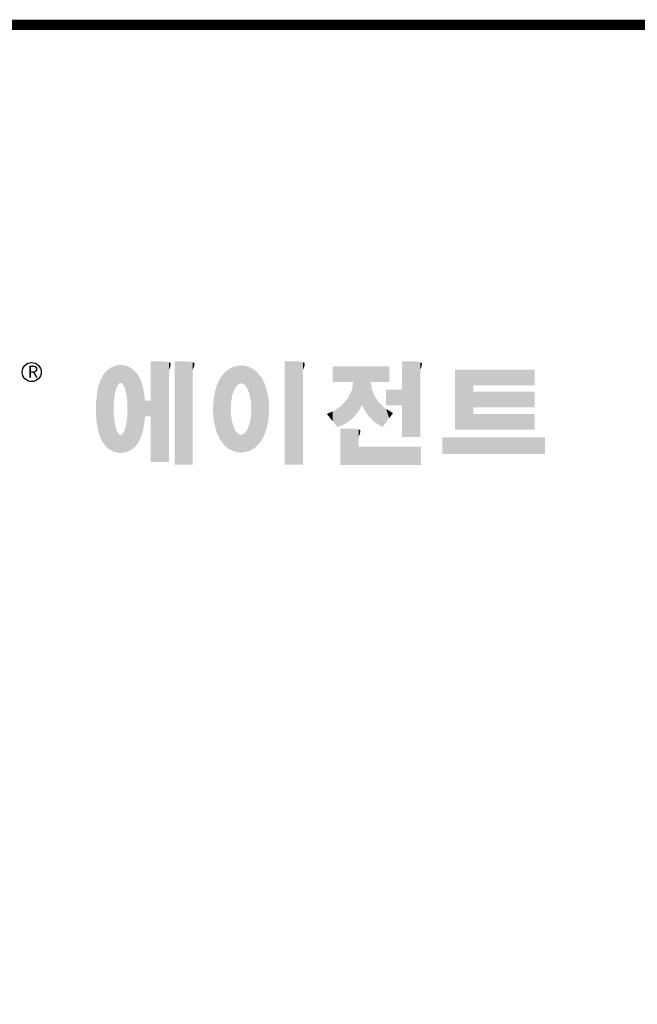
# Model space of a CAD drawing. Extents: x 277 to 3130, y -454 to 1603.
# Drawn here: x 794 to 1165, y 961 to 1552 of the extents above; entities that cross this region are included whole.
import ezdxf

# ---------------------------------------------------------------- set-up
doc = ezdxf.new("R2010")
doc.units = 0
doc.header["$MEASUREMENT"] = 0

# ---------------------------------------------------------------- blocks, each defined once
blk = doc.blocks.new('GUIDE LINES')
at = {"linetype": 'Continuous', "const_width": 3.98, "flags": 128}
blk.add_lwpolyline([(-1818.25, 1303.15), (-1818.25, 27.41), (-27.41, 27.41), (-27.41, 1303.15)], close=True, dxfattribs=at)
at = {"color": 5, "linetype": 'Continuous'}
blk.add_circle((-1514.47, 1167.6), 3.72, dxfattribs=at)
at = {"color": 1, "linetype": 'Continuous'}
for points in [[(-1485.02, 1138.15), (-1485.74, 1167.54), (-1485.02, 1168.31)], [(-1484.32, 1137.51), (-1485.02, 1168.31), (-1484.32, 1168.81)], [(-1485.02, 1138.15), (-1485.02, 1168.31), (-1484.32, 1137.51)], [(-1483.51, 1137.07), (-1484.32, 1168.81), (-1483.51, 1169.39)], [(-1484.32, 1137.51), (-1484.32, 1168.81), (-1483.51, 1137.07)], [(-1482.56, 1136.55), (-1483.51, 1169.39), (-1482.56, 1169.75)], [(-1483.51, 1137.07), (-1483.51, 1169.39), (-1482.56, 1136.55)], [(-1482.47, 1136.52), (-1482.56, 1169.75), (-1482.47, 1169.78)], [(-1482.56, 1136.55), (-1482.56, 1169.75), (-1482.47, 1136.52)], [(-1482.41, 1155.47), (-1482.47, 1169.78), (-1482.41, 1169.8)], [(-1482.47, 1152.43), (-1482.47, 1169.78), (-1482.41, 1155.47)], [(-1482.29, 1156.62), (-1482.41, 1169.8), (-1482.29, 1169.85)], [(-1482.41, 1155.47), (-1482.41, 1169.8), (-1482.29, 1156.62)], [(-1482.12, 1158.32), (-1482.29, 1169.85), (-1482.12, 1169.91)], [(-1482.29, 1156.62), (-1482.29, 1169.85), (-1482.12, 1158.32)], [(-1481.89, 1159.4), (-1482.12, 1169.91), (-1481.89, 1170)], [(-1482.12, 1158.32), (-1482.12, 1169.91), (-1481.89, 1159.4)], [(-1481.61, 1160.71), (-1481.89, 1170), (-1481.61, 1170.11)], [(-1481.89, 1159.4), (-1481.89, 1170), (-1481.61, 1160.71)], [(-1481.46, 1161.09), (-1481.61, 1170.11), (-1481.46, 1170.16)], [(-1481.61, 1160.71), (-1481.61, 1170.11), (-1481.46, 1161.09)], [(-1481.39, 1161.27), (-1481.46, 1170.16), (-1481.39, 1170.19)], [(-1481.46, 1161.09), (-1481.46, 1170.16), (-1481.39, 1161.27)], [(-1481.29, 1161.52), (-1481.39, 1170.19), (-1481.29, 1170.2)], [(-1481.39, 1161.27), (-1481.39, 1170.19), (-1481.29, 1161.52)], [(-1480.94, 1162.43), (-1481.29, 1170.2), (-1480.94, 1170.25)], [(-1481.29, 1161.52), (-1481.29, 1170.2), (-1480.94, 1162.43)], [(-1480.56, 1162.87), (-1480.94, 1170.25), (-1480.56, 1170.3)], [(-1480.94, 1162.43), (-1480.94, 1170.25), (-1480.56, 1162.87)], [(-1480.26, 1163.22), (-1480.56, 1170.3), (-1480.26, 1170.34)], [(-1480.56, 1162.87), (-1480.56, 1170.3), (-1480.26, 1163.22)], [(-1480.17, 1163.33), (-1480.26, 1170.34), (-1480.17, 1170.35)], [(-1480.26, 1163.22), (-1480.26, 1170.34), (-1480.17, 1163.33)], [(-1480.17, 1163.33), (-1480.17, 1170.35), (-1480.15, 1163.33)], [(-1480.15, 1163.33), (-1480.17, 1170.35), (-1480.15, 1170.35)], [(-1480.15, 1163.33), (-1480.15, 1170.35), (-1479.76, 1163.33)], [(-1479.76, 1163.33), (-1480.15, 1170.35), (-1479.76, 1170.34)], [(-1479.76, 1163.33), (-1479.76, 1170.34), (-1479.36, 1163.33)], [(-1479.36, 1163.33), (-1479.76, 1170.34), (-1479.36, 1170.33)], [(-1479.36, 1163.33), (-1479.36, 1170.33), (-1478.96, 1162.87)], [(-1478.96, 1162.87), (-1479.36, 1170.33), (-1478.96, 1170.32)], [(-1478.96, 1162.87), (-1478.96, 1170.32), (-1478.88, 1162.77)], [(-1478.88, 1162.77), (-1478.96, 1170.32), (-1478.88, 1170.31)], [(-1478.88, 1162.77), (-1478.88, 1170.31), (-1478.58, 1162.43)], [(-1478.58, 1162.43), (-1478.88, 1170.31), (-1478.58, 1170.25)], [(-1478.58, 1162.43), (-1478.58, 1170.25), (-1478.51, 1162.24)], [(-1478.51, 1162.24), (-1478.58, 1170.25), (-1478.51, 1170.24)], [(-1478.51, 1162.24), (-1478.51, 1170.24), (-1478.23, 1161.52)], [(-1478.23, 1161.52), (-1478.51, 1170.24), (-1478.23, 1170.18)], [(-1478.23, 1161.52), (-1478.23, 1170.18), (-1477.91, 1160.71)], [(-1477.91, 1160.71), (-1478.23, 1170.18), (-1477.91, 1170.12)], [(-1477.91, 1160.71), (-1477.91, 1170.12), (-1477.68, 1159.58)], [(-1477.68, 1159.58), (-1477.91, 1170.12), (-1477.68, 1170.07)], [(-1477.68, 1159.58), (-1477.68, 1170.07), (-1477.64, 1159.4)], [(-1477.64, 1159.4), (-1477.68, 1170.07), (-1477.64, 1170.06)], [(-1477.64, 1159.4), (-1477.64, 1170.06), (-1477.41, 1158.32)], [(-1477.41, 1158.32), (-1477.64, 1170.06), (-1477.41, 1169.98)], [(-1477.41, 1158.32), (-1477.41, 1169.98), (-1477.34, 1157.65)], [(-1477.34, 1157.65), (-1477.41, 1169.98), (-1477.34, 1169.95)], [(-1477.34, 1157.65), (-1477.34, 1169.95), (-1477.23, 1156.62)], [(-1477.23, 1156.62), (-1477.34, 1169.95), (-1477.23, 1169.91)], [(-1477.23, 1156.62), (-1477.23, 1169.91), (-1477.11, 1155.47)], [(-1477.11, 1155.47), (-1477.23, 1169.91), (-1477.11, 1169.87)], [(-1477.11, 1155.47), (-1477.11, 1169.87), (-1477.05, 1152.43)], [(-1477.05, 1152.43), (-1477.11, 1169.87), (-1477.05, 1169.85)], [(-1477.05, 1136.56), (-1477.05, 1169.85), (-1476.59, 1136.78)], [(-1476.59, 1136.78), (-1477.05, 1169.85), (-1476.59, 1169.68)], [(-1476.59, 1136.78), (-1476.59, 1169.68), (-1475.43, 1137.35)], [(-1475.43, 1137.35), (-1476.59, 1169.68), (-1475.43, 1168.97)], [(-1475.43, 1137.35), (-1475.43, 1168.97), (-1474.9, 1137.8)], [(-1474.9, 1137.8), (-1475.43, 1168.97), (-1474.9, 1168.64)], [(-1474.9, 1137.8), (-1474.9, 1168.64), (-1474.11, 1138.45)], [(-1474.11, 1138.45), (-1474.9, 1168.64), (-1474.11, 1167.86)], [(-1467.99, 1132.49), (-1467.99, 1171.74), (-1462.65, 1132.49)], [(-1462.65, 1132.49), (-1467.99, 1171.74), (-1462.65, 1171.74)], [(-1462.65, 1132.49), (-1462.65, 1171.74), (-1461.75, 1132.49)], [(-1461.75, 1132.49), (-1462.65, 1171.74), (-1461.75, 1171.64)], [(-1461.75, 1132.49), (-1461.75, 1171.64), (-1460.88, 1132.49)], [(-1460.88, 1132.49), (-1461.75, 1171.64), (-1460.88, 1171.42)], [(-1460.88, 1168.57), (-1460.88, 1171.42), (-1460.6, 1169.11)], [(-1460.6, 1169.11), (-1460.88, 1171.42), (-1460.6, 1171.34)], [(-1460.6, 1169.11), (-1460.6, 1171.34), (-1460.58, 1169.16)], [(-1460.58, 1169.16), (-1460.6, 1171.34), (-1460.58, 1171.34)], [(-1460.58, 1169.16), (-1460.58, 1171.34), (-1460.39, 1169.68)], [(-1460.39, 1169.68), (-1460.58, 1171.34), (-1460.39, 1171.19)], [(-1460.39, 1169.68), (-1460.39, 1171.19), (-1460.33, 1169.91)], [(-1460.33, 1169.91), (-1460.39, 1171.19), (-1460.33, 1171.15)], [(-1460.33, 1169.91), (-1460.33, 1171.15), (-1460.25, 1170.27)], [(-1460.25, 1170.27), (-1460.33, 1171.15), (-1460.25, 1171)], [(-1460.25, 1170.27), (-1460.25, 1171), (-1460.18, 1170.88)], [(-1458.7, 1131.44), (-1458.7, 1171.74), (-1453.36, 1131.44)], [(-1453.36, 1131.44), (-1458.7, 1171.74), (-1453.36, 1171.74)], [(-1453.36, 1131.44), (-1453.36, 1171.74), (-1451.58, 1131.44)], [(-1451.58, 1131.44), (-1453.36, 1171.74), (-1451.58, 1171.42)], [(-1451.58, 1168.57), (-1451.58, 1171.42), (-1451.15, 1169.55)], [(-1451.15, 1169.55), (-1451.58, 1171.42), (-1451.15, 1171.25)], [(-1451.15, 1169.55), (-1451.15, 1171.25), (-1451.1, 1169.68)], [(-1451.1, 1169.68), (-1451.15, 1171.25), (-1451.1, 1171.17)], [(-1451.1, 1169.68), (-1451.1, 1171.17), (-1450.89, 1170.88)], [(-1437.81, 1137.79), (-1438.84, 1167.72), (-1437.81, 1168.46)], [(-1436.86, 1137.29), (-1437.81, 1168.46), (-1436.86, 1169.14)], [(-1437.81, 1137.79), (-1437.81, 1168.46), (-1436.86, 1137.29)], [(-1436.78, 1137.25), (-1436.86, 1169.14), (-1436.78, 1169.17)], [(-1436.86, 1137.29), (-1436.86, 1169.14), (-1436.78, 1137.25)], [(-1436.58, 1156.29), (-1436.78, 1169.17), (-1436.58, 1169.26)], [(-1436.78, 1153.17), (-1436.78, 1169.17), (-1436.58, 1156.29)], [(-1436.01, 1159.1), (-1436.58, 1169.26), (-1436.01, 1169.51)], [(-1436.58, 1156.29), (-1436.58, 1169.26), (-1436.01, 1159.1)], [(-1435.67, 1159.94), (-1436.01, 1169.51), (-1435.67, 1169.66)], [(-1436.01, 1159.1), (-1436.01, 1169.51), (-1435.67, 1159.94)], [(-1435.6, 1160.12), (-1435.67, 1169.66), (-1435.6, 1169.69)], [(-1435.67, 1159.94), (-1435.67, 1169.66), (-1435.6, 1160.12)], [(-1435.12, 1161.33), (-1435.6, 1169.69), (-1435.12, 1169.82)], [(-1435.6, 1160.12), (-1435.6, 1169.69), (-1435.12, 1161.33)], [(-1434.4, 1162.25), (-1435.12, 1169.82), (-1434.4, 1170.01)], [(-1435.12, 1161.33), (-1435.12, 1169.82), (-1434.4, 1162.25)], [(-1434.19, 1162.51), (-1434.4, 1170.01), (-1434.19, 1170.06)], [(-1434.4, 1162.25), (-1434.4, 1170.01), (-1434.19, 1162.51)], [(-1433.99, 1162.77), (-1434.19, 1170.06), (-1433.99, 1170.08)], [(-1434.19, 1162.51), (-1434.19, 1170.06), (-1433.99, 1162.77)], [(-1433.03, 1163.15), (-1433.99, 1170.08), (-1433.03, 1170.15)], [(-1433.99, 1162.77), (-1433.99, 1170.08), (-1433.03, 1163.15)], [(-1432.74, 1163.26), (-1433.03, 1170.15), (-1432.74, 1170.18)], [(-1433.03, 1163.15), (-1433.03, 1170.15), (-1432.74, 1163.26)], [(-1432.74, 1163.26), (-1432.74, 1170.18), (-1432.69, 1163.24)], [(-1432.69, 1163.24), (-1432.74, 1170.18), (-1432.69, 1170.18)], [(-1432.69, 1163.24), (-1432.69, 1170.18), (-1431.5, 1162.77)], [(-1431.5, 1162.77), (-1432.69, 1170.18), (-1431.5, 1170.07)], [(-1431.5, 1162.77), (-1431.5, 1170.07), (-1431.18, 1162.37)], [(-1431.18, 1162.37), (-1431.5, 1170.07), (-1431.18, 1170.04)], [(-1431.18, 1162.37), (-1431.18, 1170.04), (-1430.37, 1161.33)], [(-1430.37, 1161.33), (-1431.18, 1170.04), (-1430.37, 1169.82)], [(-1430.37, 1161.33), (-1430.37, 1169.82), (-1430.3, 1161.17)], [(-1430.3, 1161.17), (-1430.37, 1169.82), (-1430.3, 1169.8)], [(-1430.3, 1161.17), (-1430.3, 1169.8), (-1429.78, 1159.87)], [(-1429.78, 1159.87), (-1430.3, 1169.8), (-1429.78, 1169.66)], [(-1429.78, 1159.87), (-1429.78, 1169.66), (-1429.48, 1159.1)], [(-1429.48, 1159.1), (-1429.78, 1169.66), (-1429.48, 1169.52)], [(-1429.48, 1159.1), (-1429.48, 1169.52), (-1428.9, 1156.29)], [(-1428.9, 1156.29), (-1429.48, 1169.52), (-1428.9, 1169.26)], [(-1428.9, 1156.29), (-1428.9, 1169.26), (-1428.71, 1153.17)], [(-1428.71, 1153.17), (-1428.9, 1169.26), (-1428.71, 1169.17)], [(-1428.71, 1137.22), (-1428.71, 1169.17), (-1428.54, 1137.29)], [(-1428.54, 1137.29), (-1428.71, 1169.17), (-1428.54, 1169.09)], [(-1428.54, 1137.29), (-1428.54, 1169.09), (-1428.24, 1137.43)], [(-1428.24, 1137.43), (-1428.54, 1169.09), (-1428.24, 1168.87)], [(-1428.24, 1137.43), (-1428.24, 1168.87), (-1426.65, 1138.62)], [(-1426.65, 1138.62), (-1428.24, 1168.87), (-1426.65, 1167.71)], [(-1415.67, 1131.44), (-1415.67, 1171.74), (-1410.33, 1131.44)], [(-1410.33, 1131.44), (-1415.67, 1171.74), (-1410.33, 1171.74)], [(-1410.33, 1131.44), (-1410.33, 1171.74), (-1408.55, 1131.44)], [(-1408.55, 1131.44), (-1410.33, 1171.74), (-1408.55, 1171.42)], [(-1408.55, 1168.57), (-1408.55, 1171.42), (-1408.12, 1169.55)], [(-1408.12, 1169.55), (-1408.55, 1171.42), (-1408.12, 1171.25)], [(-1408.12, 1169.55), (-1408.12, 1171.25), (-1408.07, 1169.68)], [(-1408.07, 1169.68), (-1408.12, 1171.25), (-1408.07, 1171.17)], [(-1408.07, 1169.68), (-1408.07, 1171.17), (-1407.85, 1170.88)], [(-1396.99, 1163.73), (-1396.99, 1169.91), (-1395.99, 1163.73)], [(-1395.99, 1163.73), (-1396.99, 1169.91), (-1395.99, 1169.91)], [(-1395.99, 1163.73), (-1395.99, 1169.91), (-1395.08, 1163.73)], [(-1395.08, 1163.73), (-1395.99, 1169.91), (-1395.08, 1169.91)], [(-1395.08, 1163.73), (-1395.08, 1169.91), (-1393.94, 1163.73)], [(-1393.94, 1163.73), (-1395.08, 1169.91), (-1393.94, 1169.91)], [(-1393.94, 1163.73), (-1393.94, 1169.91), (-1393.15, 1163.73)], [(-1393.15, 1163.73), (-1393.94, 1169.91), (-1393.15, 1169.91)], [(-1393.15, 1163.73), (-1393.15, 1169.91), (-1391.81, 1163.73)], [(-1391.81, 1163.73), (-1393.15, 1169.91), (-1391.81, 1169.91)], [(-1391.81, 1163.73), (-1391.81, 1169.91), (-1390.89, 1163.73)], [(-1390.89, 1163.73), (-1391.81, 1169.91), (-1390.89, 1169.91)], [(-1390.89, 1163.73), (-1390.89, 1169.91), (-1389.47, 1163.73)], [(-1389.47, 1163.73), (-1390.89, 1169.91), (-1389.47, 1169.91)], [(-1389.47, 1163.73), (-1389.47, 1169.91), (-1388.97, 1163.73)], [(-1388.97, 1163.73), (-1389.47, 1169.91), (-1388.97, 1169.91)], [(-1388.97, 1163.73), (-1388.97, 1169.91), (-1388.93, 1163.73)], [(-1388.93, 1163.73), (-1388.97, 1169.91), (-1388.93, 1169.91)], [(-1388.93, 1149.78), (-1388.93, 1169.91), (-1388.6, 1150.19)], [(-1388.6, 1150.19), (-1388.93, 1169.91), (-1388.6, 1169.91)], [(-1388.6, 1150.19), (-1388.6, 1169.91), (-1386.83, 1152.36)], [(-1386.83, 1152.36), (-1388.6, 1169.91), (-1386.83, 1169.91)], [(-1386.83, 1152.36), (-1386.83, 1169.91), (-1386.71, 1152.51)], [(-1386.71, 1152.51), (-1386.83, 1169.91), (-1386.71, 1169.91)], [(-1386.71, 1152.51), (-1386.71, 1169.91), (-1386.4, 1153.1)], [(-1386.4, 1153.1), (-1386.71, 1169.91), (-1386.4, 1169.91)], [(-1386.4, 1153.1), (-1386.4, 1169.91), (-1386.34, 1153.22)], [(-1386.34, 1153.22), (-1386.4, 1169.91), (-1386.34, 1169.91)], [(-1386.34, 1153.22), (-1386.34, 1169.91), (-1386.13, 1153.62)], [(-1386.13, 1153.62), (-1386.34, 1169.91), (-1386.13, 1169.91)], [(-1386.13, 1153.62), (-1386.13, 1169.91), (-1385.51, 1154.78)], [(-1385.51, 1154.78), (-1386.13, 1169.91), (-1385.51, 1169.91)], [(-1385.51, 1154.78), (-1385.51, 1169.91), (-1385, 1153.61)], [(-1385, 1153.61), (-1385.51, 1169.91), (-1385, 1169.91)], [(-1385, 1153.61), (-1385, 1169.91), (-1383.11, 1150.57)], [(-1383.11, 1150.57), (-1385, 1169.91), (-1383.11, 1169.91)], [(-1383.11, 1150.57), (-1383.11, 1169.91), (-1382.09, 1149.55)], [(-1382.09, 1149.55), (-1383.11, 1169.91), (-1382.09, 1169.91)], [(-1382.09, 1163.73), (-1382.09, 1169.91), (-1381.76, 1163.73)], [(-1381.76, 1163.73), (-1382.09, 1169.91), (-1381.76, 1169.91)], [(-1381.76, 1163.73), (-1381.76, 1169.91), (-1380.86, 1163.73)], [(-1380.86, 1163.73), (-1381.76, 1169.91), (-1380.86, 1169.91)], [(-1380.86, 1163.73), (-1380.86, 1169.91), (-1380.58, 1163.73)], [(-1380.58, 1163.73), (-1380.86, 1169.91), (-1380.58, 1169.91)], [(-1380.58, 1163.73), (-1380.58, 1169.91), (-1378.98, 1163.73)], [(-1378.98, 1163.73), (-1380.58, 1169.91), (-1378.98, 1169.91)], [(-1378.98, 1163.73), (-1378.98, 1169.91), (-1377.52, 1163.73)], [(-1377.52, 1163.73), (-1378.98, 1169.91), (-1377.52, 1169.91)], [(-1377.52, 1163.73), (-1377.52, 1169.91), (-1376.45, 1163.73)], [(-1376.45, 1163.73), (-1377.52, 1169.91), (-1376.45, 1169.91)], [(-1376.45, 1163.73), (-1376.45, 1169.91), (-1376.11, 1163.73)], [(-1376.11, 1163.73), (-1376.45, 1169.91), (-1376.11, 1169.91)], [(-1376.11, 1163.73), (-1376.11, 1169.91), (-1374.91, 1163.73)], [(-1374.91, 1163.73), (-1376.11, 1169.91), (-1374.91, 1169.91)], [(-1369.9, 1142.3), (-1369.9, 1171.74), (-1364.56, 1142.3)], [(-1364.56, 1142.3), (-1369.9, 1171.74), (-1364.56, 1171.74)], [(-1364.56, 1142.3), (-1364.56, 1171.74), (-1362.79, 1142.3)], [(-1362.79, 1142.3), (-1364.56, 1171.74), (-1362.79, 1171.42)], [(-1362.79, 1168.57), (-1362.79, 1171.42), (-1362.45, 1169.34)], [(-1362.45, 1169.34), (-1362.79, 1171.42), (-1362.45, 1171.29)], [(-1362.45, 1169.34), (-1362.45, 1171.29), (-1362.36, 1169.55)], [(-1362.36, 1169.55), (-1362.45, 1171.29), (-1362.36, 1171.25)], [(-1362.36, 1169.55), (-1362.36, 1171.25), (-1362.3, 1169.68)], [(-1362.3, 1169.68), (-1362.36, 1171.25), (-1362.3, 1171.17)], [(-1362.3, 1169.68), (-1362.3, 1171.17), (-1362.09, 1170.88)], [(-1349.26, 1145.07), (-1349.26, 1168.52), (-1342.09, 1145.07)], [(-1342.09, 1145.07), (-1349.26, 1168.52), (-1342.09, 1168.52)], [(-1342.09, 1162.41), (-1342.09, 1168.52), (-1318.1, 1162.41)], [(-1318.1, 1162.41), (-1342.09, 1168.52), (-1318.1, 1168.52)], [(-1486.85, 1140.35), (-1487.68, 1164.29), (-1486.85, 1166)], [(-1486.76, 1140.23), (-1486.85, 1166), (-1486.76, 1166.19)], [(-1486.85, 1140.35), (-1486.85, 1166), (-1486.76, 1140.23)], [(-1486.05, 1139.23), (-1486.76, 1166.19), (-1486.05, 1167.21)], [(-1486.76, 1140.23), (-1486.76, 1166.19), (-1486.05, 1139.23)], [(-1485.74, 1138.81), (-1486.05, 1167.21), (-1485.74, 1167.54)], [(-1486.05, 1139.23), (-1486.05, 1167.21), (-1485.74, 1138.81)], [(-1485.74, 1138.81), (-1485.74, 1167.54), (-1485.02, 1138.15)], [(-1474.11, 1138.45), (-1474.11, 1167.86), (-1473.54, 1139.14)], [(-1473.54, 1139.14), (-1474.11, 1167.86), (-1473.54, 1167.29)], [(-1473.54, 1139.14), (-1473.54, 1167.29), (-1473.21, 1139.52)], [(-1473.21, 1139.52), (-1473.54, 1167.29), (-1473.21, 1166.8)], [(-1473.21, 1139.52), (-1473.21, 1166.8), (-1472.49, 1140.77)], [(-1472.49, 1140.77), (-1473.21, 1166.8), (-1472.49, 1165.72)], [(-1472.49, 1140.77), (-1472.49, 1165.72), (-1472.1, 1141.46)], [(-1472.1, 1141.46), (-1472.49, 1165.72), (-1472.1, 1164.84)], [(-1472.1, 1141.46), (-1472.1, 1164.84), (-1471.67, 1142.59)], [(-1471.67, 1142.59), (-1472.1, 1164.84), (-1471.67, 1163.88)], [(-1441.25, 1141.83), (-1442.04, 1162.84), (-1441.25, 1164.55)], [(-1441.16, 1141.64), (-1441.25, 1164.55), (-1441.16, 1164.69)], [(-1441.25, 1141.83), (-1441.25, 1164.55), (-1441.16, 1141.64)], [(-1440.24, 1140.3), (-1441.16, 1164.69), (-1440.24, 1166.16)], [(-1441.16, 1141.64), (-1441.16, 1164.69), (-1440.24, 1140.3)], [(-1439.64, 1139.44), (-1440.24, 1166.16), (-1439.64, 1166.83)], [(-1440.24, 1140.3), (-1440.24, 1166.16), (-1439.64, 1139.44)], [(-1438.84, 1138.72), (-1439.64, 1166.83), (-1438.84, 1167.72)], [(-1439.64, 1139.44), (-1439.64, 1166.83), (-1438.84, 1138.72)], [(-1438.84, 1138.72), (-1438.84, 1167.72), (-1437.81, 1137.79)], [(-1426.65, 1138.62), (-1426.65, 1167.71), (-1426.59, 1138.69)], [(-1426.59, 1138.69), (-1426.65, 1167.71), (-1426.59, 1167.66)], [(-1426.59, 1138.69), (-1426.59, 1167.66), (-1425.46, 1139.91)], [(-1425.46, 1139.91), (-1426.59, 1167.66), (-1425.46, 1166.33)], [(-1425.46, 1139.91), (-1425.46, 1166.33), (-1424.93, 1140.69)], [(-1424.93, 1140.69), (-1425.46, 1166.33), (-1424.93, 1165.7)], [(-1424.93, 1140.69), (-1424.93, 1165.7), (-1424.52, 1141.3)], [(-1424.52, 1141.3), (-1424.93, 1165.7), (-1424.52, 1164.92)], [(-1424.52, 1141.3), (-1424.52, 1164.92), (-1423.79, 1142.7)], [(-1423.79, 1142.7), (-1424.52, 1164.92), (-1423.79, 1163.56)], [(-1488.51, 1144.69), (-1488.86, 1159.98), (-1488.51, 1161.64)], [(-1488.41, 1144.39), (-1488.51, 1161.64), (-1488.41, 1162.08)], [(-1488.51, 1144.69), (-1488.51, 1161.64), (-1488.41, 1144.39)], [(-1487.77, 1142.34), (-1488.41, 1162.08), (-1487.77, 1164.1)], [(-1488.41, 1144.39), (-1488.41, 1162.08), (-1487.77, 1142.34)], [(-1487.68, 1142.05), (-1487.77, 1164.1), (-1487.68, 1164.29)], [(-1487.77, 1142.34), (-1487.77, 1164.1), (-1487.68, 1142.05)], [(-1487.68, 1142.05), (-1487.68, 1164.29), (-1486.85, 1140.35)], [(-1471.67, 1142.59), (-1471.67, 1163.88), (-1471.41, 1143.28)], [(-1471.41, 1143.28), (-1471.67, 1163.88), (-1471.41, 1162.99)], [(-1471.41, 1143.28), (-1471.41, 1162.99), (-1470.98, 1144.9)], [(-1470.98, 1144.9), (-1471.41, 1162.99), (-1470.98, 1161.53)], [(-1470.98, 1144.9), (-1470.98, 1161.53), (-1470.92, 1145.12)], [(-1470.92, 1145.12), (-1470.98, 1161.53), (-1470.92, 1161.17)], [(-1470.92, 1145.12), (-1470.92, 1161.17), (-1470.39, 1148.64)], [(-1470.39, 1148.64), (-1470.92, 1161.17), (-1470.39, 1158.01)], [(-1442.64, 1145.5), (-1443.33, 1157.82), (-1442.64, 1161.08)], [(-1442.39, 1144.47), (-1442.64, 1161.08), (-1442.39, 1161.81)], [(-1442.64, 1145.5), (-1442.64, 1161.08), (-1442.39, 1144.47)], [(-1442.04, 1143.66), (-1442.39, 1161.81), (-1442.04, 1162.84)], [(-1442.39, 1144.47), (-1442.39, 1161.81), (-1442.04, 1143.66)], [(-1442.04, 1143.66), (-1442.04, 1162.84), (-1441.25, 1141.83)], [(-1423.79, 1142.7), (-1423.79, 1163.56), (-1423.58, 1143.29)], [(-1423.58, 1143.29), (-1423.79, 1163.56), (-1423.58, 1163.16)], [(-1423.58, 1143.29), (-1423.58, 1163.16), (-1422.75, 1145.59)], [(-1422.75, 1145.59), (-1423.58, 1163.16), (-1422.75, 1160.56)], [(-1388.97, 1149.73), (-1389.47, 1160.55), (-1388.97, 1163.49)], [(-1388.93, 1149.78), (-1388.97, 1163.49), (-1388.93, 1163.73)], [(-1388.97, 1149.73), (-1388.97, 1163.49), (-1388.93, 1149.78)], [(-1382.09, 1149.55), (-1382.09, 1163.73), (-1381.76, 1149.22)], [(-1381.76, 1149.22), (-1382.09, 1163.73), (-1381.76, 1161.18)], [(-1381.76, 1149.22), (-1381.76, 1161.18), (-1380.86, 1148.33)], [(-1380.86, 1148.33), (-1381.76, 1161.18), (-1380.86, 1158.77)], [(-1376.11, 1154.61), (-1376.11, 1160.72), (-1374.91, 1154.61)], [(-1374.91, 1154.61), (-1376.11, 1160.72), (-1374.91, 1160.72)], [(-1374.91, 1154.61), (-1374.91, 1160.72), (-1373.42, 1154.61)], [(-1373.42, 1154.61), (-1374.91, 1160.72), (-1373.42, 1160.72)], [(-1373.42, 1154.61), (-1373.42, 1160.72), (-1369.9, 1154.61)], [(-1369.9, 1154.61), (-1373.42, 1160.72), (-1369.9, 1160.72)], [(-1489.02, 1147.45), (-1489.31, 1155.7), (-1489.02, 1158.43)], [(-1488.86, 1146.58), (-1489.02, 1158.43), (-1488.86, 1159.98)], [(-1489.02, 1147.45), (-1489.02, 1158.43), (-1488.86, 1146.58)], [(-1488.86, 1146.58), (-1488.86, 1159.98), (-1488.51, 1144.69)], [(-1470.39, 1148.64), (-1470.39, 1158.01), (-1470.3, 1149.19)], [(-1470.3, 1149.19), (-1470.39, 1158.01), (-1470.3, 1157.12)], [(-1470.3, 1149.19), (-1470.3, 1157.12), (-1470.24, 1149.96)], [(-1470.24, 1149.96), (-1470.3, 1157.12), (-1470.24, 1156.47)], [(-1443.42, 1149.1), (-1443.63, 1154.59), (-1443.42, 1157.42)], [(-1443.33, 1148.36), (-1443.42, 1157.42), (-1443.33, 1157.82)], [(-1443.42, 1149.1), (-1443.42, 1157.42), (-1443.33, 1148.36)], [(-1443.33, 1148.36), (-1443.33, 1157.82), (-1442.64, 1145.5)], [(-1422.75, 1145.59), (-1422.75, 1160.56), (-1422.51, 1146.73)], [(-1422.51, 1146.73), (-1422.75, 1160.56), (-1422.51, 1159.82)], [(-1422.51, 1146.73), (-1422.51, 1159.82), (-1422.11, 1148.62)], [(-1422.11, 1148.62), (-1422.51, 1159.82), (-1422.11, 1157.67)], [(-1422.11, 1148.62), (-1422.11, 1157.67), (-1422.07, 1149.02)], [(-1422.07, 1149.02), (-1422.11, 1157.67), (-1422.07, 1157.46)], [(-1422.07, 1149.02), (-1422.07, 1157.46), (-1421.84, 1151.53)], [(-1421.84, 1151.53), (-1422.07, 1157.46), (-1421.84, 1155.05)], [(-1390.89, 1148.26), (-1391.81, 1156.53), (-1390.89, 1157.66)], [(-1389.47, 1149.34), (-1390.89, 1157.66), (-1389.47, 1160.55)], [(-1390.89, 1148.26), (-1390.89, 1157.66), (-1389.47, 1149.34)], [(-1389.47, 1149.34), (-1389.47, 1160.55), (-1388.97, 1149.73)], [(-1380.86, 1148.33), (-1380.86, 1158.77), (-1380.58, 1148.05)], [(-1380.58, 1148.05), (-1380.86, 1158.77), (-1380.58, 1158.32)], [(-1380.58, 1148.05), (-1380.58, 1158.32), (-1378.98, 1147.07)], [(-1378.98, 1147.07), (-1380.58, 1158.32), (-1378.98, 1155.81)], [(-1342.09, 1153.81), (-1342.09, 1159.92), (-1318.1, 1153.81)], [(-1318.1, 1153.81), (-1342.09, 1159.92), (-1318.1, 1159.92)], [(-1489.31, 1150.26), (-1489.36, 1155.21), (-1489.31, 1155.7)], [(-1489.31, 1150.26), (-1489.31, 1155.7), (-1489.02, 1147.45)], [(-1470.24, 1149.96), (-1470.24, 1156.47), (-1470.21, 1150.29)], [(-1470.21, 1150.29), (-1470.24, 1156.47), (-1470.21, 1156.47)], [(-1470.21, 1150.29), (-1470.21, 1156.47), (-1467.99, 1150.29)], [(-1467.99, 1150.29), (-1470.21, 1156.47), (-1467.99, 1156.47)], [(-1443.63, 1150.96), (-1443.7, 1153.61), (-1443.63, 1154.59)], [(-1443.63, 1150.96), (-1443.63, 1154.59), (-1443.42, 1149.1)], [(-1436.78, 1137.25), (-1436.78, 1153.17), (-1436.58, 1137.15)], [(-1436.58, 1137.15), (-1436.78, 1153.17), (-1436.58, 1150.05)], [(-1428.71, 1137.22), (-1428.9, 1150.05), (-1428.71, 1153.17)], [(-1421.84, 1151.53), (-1421.84, 1155.05), (-1421.81, 1151.81)], [(-1395.08, 1146.09), (-1395.99, 1152.7), (-1395.08, 1153.41)], [(-1393.94, 1146.6), (-1395.08, 1153.41), (-1393.94, 1154.28)], [(-1395.08, 1146.09), (-1395.08, 1153.41), (-1393.94, 1146.6)], [(-1393.15, 1146.95), (-1393.94, 1154.28), (-1393.15, 1154.88)], [(-1393.94, 1146.6), (-1393.94, 1154.28), (-1393.15, 1146.95)], [(-1391.81, 1147.55), (-1393.15, 1154.88), (-1391.81, 1156.53)], [(-1393.15, 1146.95), (-1393.15, 1154.88), (-1391.81, 1147.55)], [(-1391.81, 1147.55), (-1391.81, 1156.53), (-1390.89, 1148.26)], [(-1378.98, 1147.07), (-1378.98, 1155.81), (-1377.52, 1146.18)], [(-1377.52, 1146.18), (-1378.98, 1155.81), (-1377.52, 1154.41)], [(-1377.52, 1146.18), (-1377.52, 1154.41), (-1376.45, 1147.6)], [(-1376.45, 1147.6), (-1377.52, 1154.41), (-1376.45, 1153.38)], [(-1376.45, 1147.6), (-1376.45, 1153.38), (-1376.11, 1148.05)], [(-1376.11, 1148.05), (-1376.45, 1153.38), (-1376.11, 1153.18)], [(-1376.11, 1148.05), (-1376.11, 1153.18), (-1374.91, 1149.64)], [(-1374.91, 1149.64), (-1376.11, 1153.18), (-1374.91, 1152.48)], [(-1482.47, 1136.52), (-1482.47, 1152.43), (-1482.41, 1136.51)], [(-1482.41, 1136.51), (-1482.47, 1152.43), (-1482.41, 1151.43)], [(-1482.41, 1136.51), (-1482.41, 1151.43), (-1482.29, 1136.47)], [(-1482.29, 1136.47), (-1482.41, 1151.43), (-1482.29, 1149.45)], [(-1482.29, 1136.47), (-1482.29, 1149.45), (-1482.12, 1136.42)], [(-1482.12, 1136.42), (-1482.29, 1149.45), (-1482.12, 1148.3)], [(-1477.23, 1136.47), (-1477.34, 1148.76), (-1477.23, 1149.45)], [(-1477.11, 1136.53), (-1477.23, 1149.45), (-1477.11, 1151.43)], [(-1477.23, 1136.47), (-1477.23, 1149.45), (-1477.11, 1136.53)], [(-1477.05, 1136.56), (-1477.11, 1151.43), (-1477.05, 1152.43)], [(-1477.11, 1136.53), (-1477.11, 1151.43), (-1477.05, 1136.56)], [(-1436.58, 1137.15), (-1436.58, 1150.05), (-1436.01, 1136.85)], [(-1436.01, 1136.85), (-1436.58, 1150.05), (-1436.01, 1147.24)], [(-1428.9, 1137.13), (-1429.48, 1147.24), (-1428.9, 1150.05)], [(-1428.9, 1137.13), (-1428.9, 1150.05), (-1428.71, 1137.22)], [(-1396.99, 1148.45), (-1399.26, 1151.24), (-1396.99, 1152.26)], [(-1395.99, 1147.22), (-1396.99, 1152.26), (-1395.99, 1152.7)], [(-1396.99, 1148.45), (-1396.99, 1152.26), (-1395.99, 1147.22)], [(-1395.99, 1147.22), (-1395.99, 1152.7), (-1395.08, 1146.09)], [(-1374.91, 1149.64), (-1374.91, 1152.48), (-1373.42, 1151.61)], [(-1342.09, 1145.07), (-1342.09, 1151.18), (-1318.1, 1145.07)], [(-1318.1, 1145.07), (-1342.09, 1151.18), (-1318.1, 1151.18)], [(-1482.12, 1136.42), (-1482.12, 1148.3), (-1481.89, 1136.35)], [(-1481.89, 1136.35), (-1482.12, 1148.3), (-1481.89, 1146.8)], [(-1481.89, 1136.35), (-1481.89, 1146.8), (-1481.61, 1136.26)], [(-1481.61, 1136.26), (-1481.89, 1146.8), (-1481.61, 1145.84)], [(-1481.61, 1136.26), (-1481.61, 1145.84), (-1481.46, 1136.22)], [(-1481.46, 1136.22), (-1481.61, 1145.84), (-1481.46, 1145.31)], [(-1481.46, 1136.22), (-1481.46, 1145.31), (-1481.39, 1136.2)], [(-1481.39, 1136.2), (-1481.46, 1145.31), (-1481.39, 1145.07)], [(-1477.91, 1136.28), (-1478.23, 1144.73), (-1477.91, 1145.84)], [(-1477.68, 1136.33), (-1477.91, 1145.84), (-1477.68, 1146.67)], [(-1477.91, 1136.28), (-1477.91, 1145.84), (-1477.68, 1136.33)], [(-1477.64, 1136.34), (-1477.68, 1146.67), (-1477.64, 1146.8)], [(-1477.68, 1136.33), (-1477.68, 1146.67), (-1477.64, 1136.34)], [(-1477.41, 1136.4), (-1477.64, 1146.8), (-1477.41, 1148.3)], [(-1477.64, 1136.34), (-1477.64, 1146.8), (-1477.41, 1136.4)], [(-1477.34, 1136.42), (-1477.41, 1148.3), (-1477.34, 1148.76)], [(-1477.41, 1136.4), (-1477.41, 1148.3), (-1477.34, 1136.42)], [(-1477.34, 1136.42), (-1477.34, 1148.76), (-1477.23, 1136.47)], [(-1436.01, 1136.85), (-1436.01, 1147.24), (-1435.67, 1136.68)], [(-1435.67, 1136.68), (-1436.01, 1147.24), (-1435.67, 1146.4)], [(-1435.67, 1136.68), (-1435.67, 1146.4), (-1435.6, 1136.66)], [(-1435.6, 1136.66), (-1435.67, 1146.4), (-1435.6, 1146.22)], [(-1435.6, 1136.66), (-1435.6, 1146.22), (-1435.12, 1136.52)], [(-1435.12, 1136.52), (-1435.6, 1146.22), (-1435.12, 1145.01)], [(-1429.78, 1136.75), (-1430.3, 1145.18), (-1429.78, 1146.48)], [(-1429.48, 1136.88), (-1429.78, 1146.48), (-1429.48, 1147.24)], [(-1429.78, 1136.75), (-1429.78, 1146.48), (-1429.48, 1136.88)], [(-1429.48, 1136.88), (-1429.48, 1147.24), (-1428.9, 1137.13)], [(-1393.94, 1131.32), (-1393.94, 1145.55), (-1393.15, 1131.32)], [(-1393.15, 1131.32), (-1393.94, 1145.55), (-1393.15, 1145.55)], [(-1393.15, 1131.32), (-1393.15, 1145.55), (-1391.81, 1131.32)], [(-1391.81, 1131.32), (-1393.15, 1145.55), (-1391.81, 1145.55)], [(-1391.81, 1131.32), (-1391.81, 1145.55), (-1390.89, 1131.32)], [(-1390.89, 1131.32), (-1391.81, 1145.55), (-1390.89, 1145.55)], [(-1390.89, 1131.32), (-1390.89, 1145.55), (-1389.47, 1131.32)], [(-1389.47, 1131.32), (-1390.89, 1145.55), (-1389.47, 1145.55)], [(-1389.47, 1131.32), (-1389.47, 1145.55), (-1388.97, 1131.32)], [(-1388.97, 1131.32), (-1389.47, 1145.55), (-1388.97, 1145.55)], [(-1388.97, 1131.32), (-1388.97, 1145.55), (-1388.93, 1131.32)], [(-1388.93, 1131.32), (-1388.97, 1145.55), (-1388.93, 1145.55)], [(-1388.93, 1131.32), (-1388.93, 1145.55), (-1388.6, 1131.32)], [(-1388.6, 1131.32), (-1388.93, 1145.55), (-1388.6, 1145.55)], [(-1388.6, 1131.32), (-1388.6, 1145.55), (-1386.83, 1131.32)], [(-1386.83, 1131.32), (-1388.6, 1145.55), (-1386.83, 1145.23)], [(-1386.83, 1142.38), (-1386.83, 1145.23), (-1386.71, 1142.64)], [(-1386.71, 1142.64), (-1386.83, 1145.23), (-1386.71, 1145.19)], [(-1481.39, 1136.2), (-1481.39, 1145.07), (-1481.29, 1136.19)], [(-1481.29, 1136.19), (-1481.39, 1145.07), (-1481.29, 1144.73)], [(-1481.29, 1136.19), (-1481.29, 1144.73), (-1480.94, 1136.14)], [(-1480.94, 1136.14), (-1481.29, 1144.73), (-1480.94, 1144.09)], [(-1480.94, 1136.14), (-1480.94, 1144.09), (-1480.56, 1136.08)], [(-1480.56, 1136.08), (-1480.94, 1144.09), (-1480.56, 1143.4)], [(-1480.56, 1136.08), (-1480.56, 1143.4), (-1480.26, 1136.04)], [(-1480.26, 1136.04), (-1480.56, 1143.4), (-1480.26, 1143.23)], [(-1480.26, 1136.04), (-1480.26, 1143.23), (-1480.17, 1136.04)], [(-1480.17, 1136.04), (-1480.26, 1143.23), (-1480.17, 1143.18)], [(-1480.17, 1136.04), (-1480.17, 1143.18), (-1480.15, 1136.04)], [(-1480.15, 1136.04), (-1480.17, 1143.18), (-1480.15, 1143.17)], [(-1480.15, 1136.04), (-1480.15, 1143.17), (-1479.76, 1136.02)], [(-1479.76, 1136.02), (-1480.15, 1143.17), (-1479.76, 1142.95)], [(-1479.36, 1136.06), (-1479.76, 1142.95), (-1479.36, 1143.18)], [(-1479.76, 1136.02), (-1479.76, 1142.95), (-1479.36, 1136.06)], [(-1478.96, 1136.09), (-1479.36, 1143.18), (-1478.96, 1143.4)], [(-1479.36, 1136.06), (-1479.36, 1143.18), (-1478.96, 1136.09)], [(-1478.88, 1136.1), (-1478.96, 1143.4), (-1478.88, 1143.55)], [(-1478.96, 1136.09), (-1478.96, 1143.4), (-1478.88, 1136.1)], [(-1478.58, 1136.12), (-1478.88, 1143.55), (-1478.58, 1144.09)], [(-1478.88, 1136.1), (-1478.88, 1143.55), (-1478.58, 1136.12)], [(-1478.51, 1136.13), (-1478.58, 1144.09), (-1478.51, 1144.22)], [(-1478.58, 1136.12), (-1478.58, 1144.09), (-1478.51, 1136.13)], [(-1478.23, 1136.2), (-1478.51, 1144.22), (-1478.23, 1144.73)], [(-1478.51, 1136.13), (-1478.51, 1144.22), (-1478.23, 1136.2)], [(-1478.23, 1136.2), (-1478.23, 1144.73), (-1477.91, 1136.28)], [(-1435.12, 1136.52), (-1435.12, 1145.01), (-1434.4, 1136.32)], [(-1434.4, 1136.32), (-1435.12, 1145.01), (-1434.4, 1144.09)], [(-1434.4, 1136.32), (-1434.4, 1144.09), (-1434.19, 1136.3)], [(-1434.19, 1136.3), (-1434.4, 1144.09), (-1434.19, 1143.83)], [(-1434.19, 1136.3), (-1434.19, 1143.83), (-1433.99, 1136.28)], [(-1433.99, 1136.28), (-1434.19, 1143.83), (-1433.99, 1143.58)], [(-1433.99, 1136.28), (-1433.99, 1143.58), (-1433.03, 1136.17)], [(-1433.03, 1136.17), (-1433.99, 1143.58), (-1433.03, 1143.2)], [(-1433.03, 1136.17), (-1433.03, 1143.2), (-1432.74, 1136.16)], [(-1432.74, 1136.16), (-1433.03, 1143.2), (-1432.74, 1143.08)], [(-1432.69, 1136.17), (-1432.74, 1143.08), (-1432.69, 1143.11)], [(-1432.74, 1136.16), (-1432.74, 1143.08), (-1432.69, 1136.17)], [(-1431.5, 1136.34), (-1432.69, 1143.11), (-1431.5, 1143.58)], [(-1432.69, 1136.17), (-1432.69, 1143.11), (-1431.5, 1136.34)], [(-1431.18, 1136.39), (-1431.5, 1143.58), (-1431.18, 1143.98)], [(-1431.5, 1136.34), (-1431.5, 1143.58), (-1431.18, 1136.39)], [(-1430.37, 1136.51), (-1431.18, 1143.98), (-1430.37, 1145.01)], [(-1431.18, 1136.39), (-1431.18, 1143.98), (-1430.37, 1136.51)], [(-1430.3, 1136.52), (-1430.37, 1145.01), (-1430.3, 1145.18)], [(-1430.37, 1136.51), (-1430.37, 1145.01), (-1430.3, 1136.52)], [(-1430.3, 1136.52), (-1430.3, 1145.18), (-1429.78, 1136.75)], [(-1386.71, 1142.64), (-1386.71, 1145.19), (-1386.4, 1143.36)], [(-1386.4, 1143.36), (-1386.71, 1145.19), (-1386.4, 1145.07)], [(-1386.4, 1143.36), (-1386.4, 1145.07), (-1386.34, 1143.49)], [(-1386.34, 1143.49), (-1386.4, 1145.07), (-1386.34, 1144.98)], [(-1386.34, 1143.49), (-1386.34, 1144.98), (-1386.13, 1144.69)], [(-1354.21, 1135.68), (-1354.21, 1142.15), (-1349.26, 1135.68)], [(-1349.26, 1135.68), (-1354.21, 1142.15), (-1349.26, 1142.15)], [(-1349.26, 1135.68), (-1349.26, 1142.15), (-1342.09, 1135.68)], [(-1342.09, 1135.68), (-1349.26, 1142.15), (-1342.09, 1142.15)], [(-1342.09, 1135.68), (-1342.09, 1142.15), (-1318.1, 1135.68)], [(-1318.1, 1135.68), (-1342.09, 1142.15), (-1318.1, 1142.15)], [(-1386.83, 1131.32), (-1386.83, 1138.43), (-1386.71, 1131.32)], [(-1386.71, 1131.32), (-1386.83, 1138.43), (-1386.71, 1138.43)], [(-1386.71, 1131.32), (-1386.71, 1138.43), (-1386.4, 1131.32)], [(-1386.4, 1131.32), (-1386.71, 1138.43), (-1386.4, 1138.43)], [(-1386.4, 1131.32), (-1386.4, 1138.43), (-1386.34, 1131.32)], [(-1386.34, 1131.32), (-1386.4, 1138.43), (-1386.34, 1138.43)], [(-1386.34, 1131.32), (-1386.34, 1138.43), (-1386.13, 1131.32)], [(-1386.13, 1131.32), (-1386.34, 1138.43), (-1386.13, 1138.43)], [(-1386.13, 1131.32), (-1386.13, 1138.43), (-1385.51, 1131.32)], [(-1385.51, 1131.32), (-1386.13, 1138.43), (-1385.51, 1138.43)], [(-1385.51, 1131.32), (-1385.51, 1138.43), (-1385, 1131.32)], [(-1385, 1131.32), (-1385.51, 1138.43), (-1385, 1138.43)], [(-1385, 1131.32), (-1385, 1138.43), (-1383.11, 1131.32)], [(-1383.11, 1131.32), (-1385, 1138.43), (-1383.11, 1138.43)], [(-1383.11, 1131.32), (-1383.11, 1138.43), (-1382.09, 1131.32)], [(-1382.09, 1131.32), (-1383.11, 1138.43), (-1382.09, 1138.43)], [(-1382.09, 1131.32), (-1382.09, 1138.43), (-1381.76, 1131.32)], [(-1381.76, 1131.32), (-1382.09, 1138.43), (-1381.76, 1138.43)], [(-1381.76, 1131.32), (-1381.76, 1138.43), (-1380.86, 1131.32)], [(-1380.86, 1131.32), (-1381.76, 1138.43), (-1380.86, 1138.43)], [(-1380.86, 1131.32), (-1380.86, 1138.43), (-1380.58, 1131.32)], [(-1380.58, 1131.32), (-1380.86, 1138.43), (-1380.58, 1138.43)], [(-1380.58, 1131.32), (-1380.58, 1138.43), (-1378.98, 1131.32)], [(-1378.98, 1131.32), (-1380.58, 1138.43), (-1378.98, 1138.43)], [(-1378.98, 1131.32), (-1378.98, 1138.43), (-1377.52, 1131.32)], [(-1377.52, 1131.32), (-1378.98, 1138.43), (-1377.52, 1138.43)], [(-1377.52, 1131.32), (-1377.52, 1138.43), (-1376.45, 1131.32)], [(-1376.45, 1131.32), (-1377.52, 1138.43), (-1376.45, 1138.43)], [(-1376.45, 1131.32), (-1376.45, 1138.43), (-1376.11, 1131.32)], [(-1376.11, 1131.32), (-1376.45, 1138.43), (-1376.11, 1138.43)], [(-1376.11, 1131.32), (-1376.11, 1138.43), (-1374.91, 1131.32)], [(-1374.91, 1131.32), (-1376.11, 1138.43), (-1374.91, 1138.43)], [(-1374.91, 1131.32), (-1374.91, 1138.43), (-1373.42, 1131.32)], [(-1373.42, 1131.32), (-1374.91, 1138.43), (-1373.42, 1138.43)], [(-1373.42, 1131.32), (-1373.42, 1138.43), (-1369.9, 1131.32)], [(-1369.9, 1131.32), (-1373.42, 1138.43), (-1369.9, 1138.43)], [(-1369.9, 1131.32), (-1369.9, 1138.43), (-1364.56, 1131.32)], [(-1364.56, 1131.32), (-1369.9, 1138.43), (-1364.56, 1138.43)], [(-1364.56, 1131.32), (-1364.56, 1138.43), (-1362.79, 1131.32)], [(-1362.79, 1131.32), (-1364.56, 1138.43), (-1362.79, 1138.43)], [(-1362.79, 1131.32), (-1362.79, 1138.43), (-1362.45, 1131.32)], [(-1362.45, 1131.32), (-1362.79, 1138.43), (-1362.45, 1138.43)]]:
    blk.add_solid(points, dxfattribs=at)
at = {"color": 5, "linetype": 'Continuous'}
blk.add_text('R', height=4.75, dxfattribs=at).set_placement((-1516, 1165.38))
blk = doc.blocks.new('GUIDE LINES1')
at = {"color": 1, "linetype": 'Continuous'}
for points in [[(-1318.1, 1135.68), (-1318.1, 1142.15), (-1314.05, 1135.68)], [(-1314.05, 1135.68), (-1318.1, 1142.15), (-1314.05, 1142.15)]]:
    blk.add_solid(points, dxfattribs=at)
at = {"color": 3, "linetype": 'Continuous'}
blk.add_blockref('GUIDE LINES', (0, 0), dxfattribs=at)

msp = doc.modelspace()

# ---------------------------------------------------------------- block references
at = {"color": 3, "linetype": 'Continuous', "xscale": 1.537305, "yscale": 1.537305, "zscale": 1.537305}
msp.add_blockref('GUIDE LINES1', (3129.76, -454.28), dxfattribs=at)

doc.saveas('drawing.dxf')
